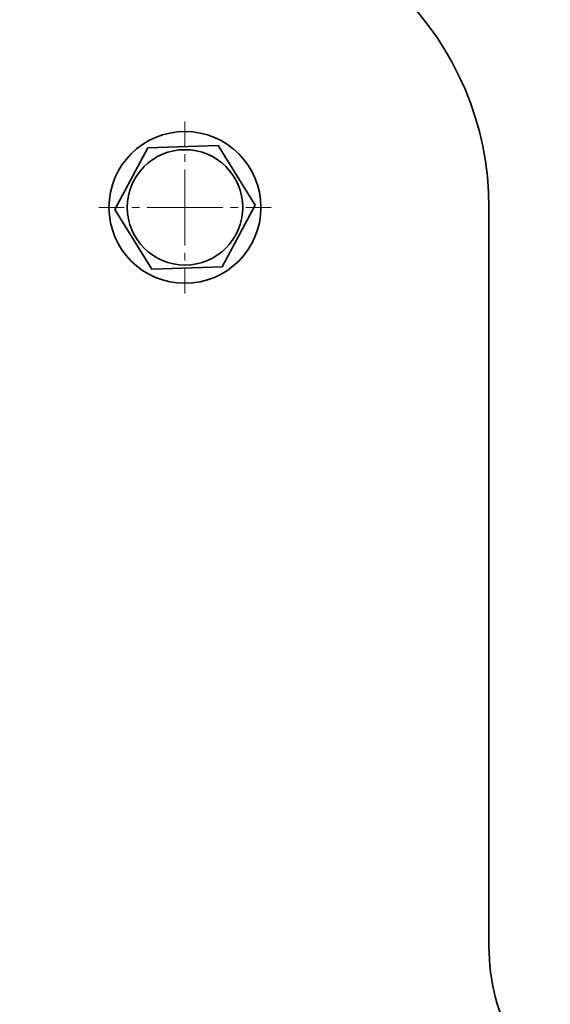
# Model space of a CAD drawing. Units: millimetres. Extents: x -357 to 8350, y -3608 to 2755.
# Drawn here: x 7561 to 7666, y 2233 to 2427 of the extents above; entities that cross this region are included whole.
import ezdxf

# ---------------------------------------------------------------- set-up
doc = ezdxf.new("R2010")
doc.units = ezdxf.units.MM
doc.linetypes.add('K5LT_AXLED', pattern=[12, 7.5, -1.5, 1.5, -1.5])
doc.linetypes.add('K5LT_BASIC', pattern=[0])
doc.dimstyles.new('ISO-25', dxfattribs={"dimtxt": 2.5, "dimasz": 2.5, "dimexe": 1.25, "dimexo": 0.625, "dimtad": 1, "dimtxsty": 'Standard', "dimcen": 2.5, "dimadec": 0, "dimazin": 0, "dimtfac": 1, "dimtmove": 0, "dimatfit": 3, "dimfxl": 1, "dimarcsym": 0})

# ---------------------------------------------------------------- blocks, each defined once
blk = doc.blocks.new('U4')
at = {"color": 30, "linetype": 'K5LT_AXLED', "lineweight": 9, "true_color": 0xff8000}
for q in [(7593.93, 2407), (7576.93, 2390), (7593.93, 2373), (7610.93, 2390)]:
    blk.add_line((7593.93, 2390), q, dxfattribs=at)
blk = doc.blocks.new('*D46')
at = {"color": 0, "lineweight": -2, "transparency": 16777216}
for p, q in [((7216.3, 2527.5), (8349.72, 2527.5)), ((8348.47, 2525), (8348.47, 2.5)), ((8004.55, 0), (8349.72, 0))]:
    blk.add_line(p, q, dxfattribs=at)
at = {"color": 0, "transparency": 16777216}
for points in [[(8348.05, 2525), (8348.89, 2525), (8348.47, 2527.5)], [(8348.05, 2.5), (8348.89, 2.5), (8348.47, 0)]]:
    blk.add_solid(points, dxfattribs=at)
at = {"layer": 'Defpoints', "color": 0, "transparency": 16777216}
for p in [(7215.68, 2527.5), (8003.93, 0), (8348.47, 0)]:
    blk.add_point(p, dxfattribs=at)
at = {"color": 0, "transparency": 16777216, "insert": (8298.47, 1263.75), "char_height": 60, "attachment_point": 5, "rotation": 90}
blk.add_mtext('2525', dxfattribs=at)

msp = doc.modelspace()

# ---------------------------------------------------------------- linework, layer by layer
at = {"color": 5, "linetype": 'K5LT_BASIC', "lineweight": 35, "true_color": 0x0000ff}
for p, q in [((7580.079, 2389.552), (7586.616, 2401.77)), ((7586.616, 2401.77), (7600.465, 2402.218)), ((7600.465, 2402.218), (7607.777, 2390.448)), ((7587.392, 2377.782), (7580.079, 2389.552)), ((7607.777, 2390.448), (7601.241, 2378.23)), ((7653.928, 2243.981), (7653.928, 2390)), ((7601.241, 2378.23), (7587.392, 2377.782))]:
    msp.add_line(p, q, dxfattribs=at)
for radius in [15, 11.4]:
    msp.add_circle((7593.928, 2390), radius, dxfattribs=at)
for centre, radius, start, end in [((7593.928, 2390), 60, 0, 90), ((7693.928, 2243.981), 40, 180, 237.09186)]:
    msp.add_arc(centre, radius, start, end, dxfattribs=at)

# ---------------------------------------------------------------- block references
msp.add_blockref('U4', (0, 0))

# ---------------------------------------------------------------- dimensions: what is measured, and where the dimension line sits
dim = msp.add_linear_dim(base=(8348.469, 0), p1=(7215.678, 2527.5), p2=(8003.928, 0), angle=90, text='2525', dimstyle='ISO-25', override={"dimtxt": 60, "dimgap": 20})
dim.commit()
dim.dimension.update_dxf_attribs({"geometry": '*D46', "text_midpoint": (8298.469, 1263.75)})

doc.saveas('drawing.dxf')
